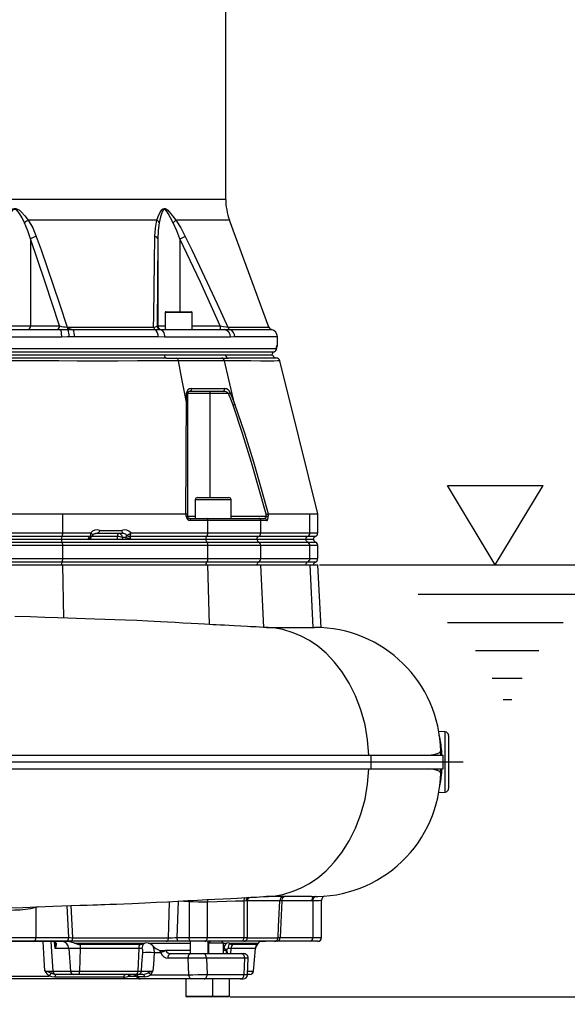
# Model space of a CAD drawing. Extents: x -9646 to 6356, y 5837 to 14984.
# Drawn here: x 2640 to 3006, y 8602 to 9261 of the extents above; entities that cross this region are included whole.
import ezdxf

# ---------------------------------------------------------------- set-up
doc = ezdxf.new("R2010")
doc.units = 0
doc.header["$LTSCALE"] = 5
doc.header["$MEASUREMENT"] = 0
doc.layers.get('0').update_dxf_attribs({"linetype": 'CONTINUOUS'})
doc.layers.add('5', color=3, linetype='CONTINUOUS')
doc.styles.add('ISO', font='GENISO.SHX')
doc.dimstyles.new('GEN-ISO', dxfattribs={"dimtxt": 50, "dimasz": 50, "dimexe": 40, "dimexo": 1, "dimgap": 30, "dimtad": 0, "dimtih": 1, "dimtoh": 1, "dimdec": 1, "dimdsep": 46, "dimtxsty": 'ISO', "dimcen": 2, "dimclrd": 256, "dimclre": 256, "dimclrt": 2, "dimadec": 0, "dimazin": 0, "dimtp": 0.1, "dimtm": 0.1, "dimtfac": 0.05, "dimtdec": 1, "dimtix": 1, "dimtmove": 2, "dimatfit": 3, "dimfxl": 0, "dimtolj": 1, "dimarcsym": 0})

# ---------------------------------------------------------------- blocks, each defined once
blk = doc.blocks.new('*D409')
at = {"color": 3, "lineweight": 25}
for p, q in [((2840.1, 8896.07), (3152.26, 8896.07)), ((3127.26, 8861.07), (3127.26, 8479.07)), ((2840.1, 8444.07), (3152.26, 8444.07))]:
    blk.add_line(p, q, dxfattribs=at)
at = {"color": 3}
for points in [[(3133.09, 8861.07), (3121.43, 8861.07), (3127.26, 8896.07)], [(3121.43, 8479.07), (3133.09, 8479.07), (3127.26, 8444.07)]]:
    blk.add_solid(points, dxfattribs=at)
at = {"color": 2, "insert": (3072.26, 8670.07), "char_height": 50, "attachment_point": 5, "rotation": 90, "style": 'ISO'}
blk.add_mtext('\\A1;17.8', dxfattribs=at)
blk = doc.blocks.new('*D474')
at = {"color": 3, "lineweight": 25}
for p, q in [((3230.09, 8444.07), (3359.06, 8444.07)), ((3361.06, 8444.07), (3380.28, 8444.07))]:
    blk.add_line(p, q, dxfattribs=at)
at = {"color": 3}
for points in [[(3354.23, 8641.87), (3365.89, 8641.87), (3360.06, 8606.87)], [(3365.89, 8409.07), (3354.23, 8409.07), (3360.06, 8444.07)]]:
    blk.add_solid(points, dxfattribs=at)
at = {"color": 2, "insert": (3305.06, 8525.47), "char_height": 50, "attachment_point": 5, "rotation": 90, "style": 'ISO'}
blk.add_mtext('\\A1;6.4', dxfattribs=at)

msp = doc.modelspace()

# ---------------------------------------------------------------- linework, layer by layer
for p, q in [((2777.44, 9140.515), (2777.44, 9424.622)), ((2777.44, 9140.515), (2495.44, 9140.515)), ((2731.309, 9126.676), (2645.462, 9126.676)), ((2779.91, 9126.676), (2744.067, 9126.676)), ((2806.337, 9055.01), (2779.91, 9126.676)), ((2646.86, 9114.067), (2646.86, 9055.875)), ((2732.104, 9114.067), (2732.104, 9055.875)), ((2746.84, 9114.067), (2746.84, 9065.375)), ((2737.042, 9064.775), (2737.042, 9053.375)), ((2746.042, 9064.775), (2737.042, 9064.775)), ((2737.642, 9065.375), (2746.042, 9065.375)), ((2746.042, 9065.375), (2754.442, 9065.375)), ((2755.042, 9064.775), (2746.042, 9064.775)), ((2755.042, 9053.375), (2755.042, 9064.775)), ((2606.172, 9053.375), (2666.708, 9053.375)), ((2626.02, 9055.875), (2646.86, 9055.875)), ((2646.86, 9055.875), (2666.253, 9055.875)), ((2671.527, 9055.01), (2729.175, 9055.01)), ((2671.892, 9053.443), (2675.388, 9053.443)), ((2675.388, 9053.443), (2730.138, 9053.443)), ((2731.634, 9055.875), (2732.104, 9055.875)), ((2732.104, 9055.875), (2737.042, 9055.875)), ((2733.684, 9053.375), (2776.49, 9053.375)), ((2755.042, 9055.875), (2773.796, 9055.875)), ((2778.796, 9055.01), (2806.337, 9055.01)), ((2780.275, 9053.443), (2808.102, 9053.443)), ((2667.596, 9048.375), (2605.284, 9048.375)), ((2676.259, 9048.58), (2672.684, 9048.58)), ((2732.233, 9048.58), (2676.259, 9048.58)), ((2736.535, 9048.375), (2732.233, 9048.58)), ((2780.597, 9048.375), (2736.535, 9048.375)), ((2811.94, 9048.58), (2783.491, 9048.58)), ((2811.94, 9042.875), (2811.94, 9048.58)), ((2461.516, 9040.875), (2811.364, 9040.875)), ((2811.367, 9040.707), (2811.364, 9040.875)), ((2811.647, 9042.875), (2811.94, 9042.875)), ((2463.011, 9038.583), (2809.869, 9038.583)), ((2736.333, 9036.375), (2536.918, 9036.375)), ((2736.333, 9036.375), (2536.918, 9036.375)), ((2777.337, 9036.375), (2736.333, 9036.375)), ((2737.751, 9034.375), (2744.365, 9034.375)), ((2744.365, 9034.375), (2774.655, 9034.375)), ((2774.655, 9034.375), (2779.337, 9034.375)), ((2808.269, 9036.375), (2777.337, 9036.375)), ((2808.959, 9036.375), (2777.337, 9036.375)), ((2808.269, 9036.375), (2808.397, 9037.083)), ((2813.535, 9032.472), (2813.533, 9032.471)), ((2751.901, 9010.575), (2751.901, 9004.006)), ((2766.901, 9010.575), (2751.901, 9010.575)), ((2775.671, 9012.075), (2753.401, 9012.075)), ((2766.901, 9012.075), (2766.901, 9010.575)), ((2766.901, 9010.575), (2766.901, 8941.075)), ((2779.315, 9010.575), (2766.901, 9010.575)), ((2751.901, 9004.006), (2751.901, 8929.889)), ((2758.623, 8941.075), (2778.705, 8941.075)), ((2778.705, 8941.075), (2779.423, 8941.075)), ((2757.023, 8939.475), (2757.023, 8927.075)), ((2780.195, 8939.475), (2757.023, 8939.475)), ((2781.023, 8939.475), (2780.195, 8939.475)), ((2781.023, 8927.075), (2781.023, 8939.475)), ((2668.494, 8930.075), (2750.867, 8930.075)), ((2668.494, 8917.317), (2668.494, 8930.075)), ((2750.882, 8930.074), (2750.867, 8930.075)), ((2750.882, 8928.575), (2750.882, 8930.074)), ((2750.882, 8928.575), (2751.901, 8928.575)), ((2751.901, 8929.889), (2751.901, 8928.575)), ((2751.901, 8928.575), (2757.023, 8928.575)), ((2781.023, 8928.575), (2804.363, 8928.575)), ((2804.363, 8928.575), (2804.363, 8929.889)), ((2804.363, 8928.575), (2805.784, 8928.575)), ((2805.789, 8930.075), (2805.784, 8930.074)), ((2805.784, 8930.074), (2805.784, 8928.575)), ((2805.789, 8930.075), (2833.664, 8930.075)), ((2833.664, 8917.317), (2833.664, 8930.075)), ((2838.94, 8917.317), (2838.94, 8930.075)), ((2753.401, 8927.075), (2764.762, 8927.075)), ((2765.487, 8925.575), (2753.882, 8925.575)), ((2764.762, 8927.075), (2799.504, 8927.075)), ((2765.487, 8917.317), (2765.487, 8925.575)), ((2800.842, 8925.575), (2765.487, 8925.575)), ((2799.504, 8927.075), (2803.348, 8927.075)), ((2800.842, 8917.317), (2800.842, 8925.575)), ((2804.769, 8925.575), (2800.842, 8925.575)), ((2604.386, 8917.317), (2668.494, 8917.317)), ((2667.96, 8914.96), (2604.92, 8914.96)), ((2686.759, 8914.96), (2667.96, 8914.96)), ((2668.494, 8917.317), (2687.293, 8917.317)), ((2705.179, 8914.875), (2687.479, 8914.875)), ((2690.96, 8916.875), (2690.321, 8916.875)), ((2708.948, 8916.875), (2690.96, 8916.875)), ((2693.187, 8918.875), (2708.003, 8918.875)), ((2705.179, 8913.075), (2705.179, 8914.875)), ((2710.724, 8914.375), (2708.357, 8914.375)), ((2708.357, 8914.375), (2708.357, 8913.075)), ((2709.266, 8916.875), (2708.948, 8916.875)), ((2764.681, 8914.96), (2713.362, 8914.96)), ((2713.897, 8917.317), (2765.487, 8917.317)), ((2799.355, 8914.96), (2764.681, 8914.96)), ((2765.487, 8917.317), (2800.842, 8917.317)), ((2832.085, 8914.96), (2799.355, 8914.96)), ((2800.842, 8917.317), (2833.664, 8917.317)), ((2837.273, 8914.96), (2832.085, 8914.96)), ((2833.664, 8917.317), (2838.94, 8917.317)), ((2668.494, 8908.992), (2604.386, 8908.992)), ((2604.867, 8911.283), (2668.013, 8911.283)), ((2605.332, 8913.075), (2667.548, 8913.075)), ((2667.548, 8913.075), (2764.061, 8913.075)), ((2668.013, 8911.283), (2764.762, 8911.283)), ((2668.494, 8900.157), (2668.494, 8908.992)), ((2765.487, 8908.992), (2668.494, 8908.992)), ((2764.061, 8913.075), (2798.211, 8913.075)), ((2764.762, 8911.283), (2799.504, 8911.283)), ((2765.487, 8900.157), (2765.487, 8908.992)), ((2800.842, 8908.992), (2765.487, 8908.992)), ((2798.211, 8913.075), (2830.87, 8913.075)), ((2799.504, 8911.283), (2832.243, 8911.283)), ((2800.842, 8900.157), (2800.842, 8908.992)), ((2833.664, 8908.992), (2800.842, 8908.992)), ((2830.87, 8913.075), (2835.99, 8913.075)), ((2832.243, 8911.283), (2837.44, 8911.283)), ((2833.664, 8900.157), (2833.664, 8908.992)), ((2838.94, 8908.992), (2833.664, 8908.992)), ((2838.94, 8900.157), (2838.94, 8908.992)), ((2604.336, 8896.075), (2668.544, 8896.075)), ((2604.386, 8900.157), (2668.494, 8900.157)), ((2668.013, 8897.866), (2604.867, 8897.866)), ((2764.762, 8897.866), (2668.013, 8897.866)), ((2668.494, 8900.157), (2765.487, 8900.157)), ((2668.544, 8896.075), (2765.562, 8896.075)), ((2669.144, 8860.361), (2668.544, 8896.075)), ((2799.504, 8897.866), (2764.762, 8897.866)), ((2765.487, 8900.157), (2800.842, 8900.157)), ((2766.573, 8856.084), (2765.562, 8896.075)), ((2765.562, 8896.075), (2800.982, 8896.075)), ((2832.243, 8897.866), (2799.504, 8897.866)), ((2800.842, 8900.157), (2833.664, 8900.157)), ((2802.947, 8854.075), (2800.982, 8896.075)), ((2800.982, 8896.075), (2833.812, 8896.075)), ((2837.44, 8897.866), (2832.243, 8897.866)), ((2833.664, 8900.157), (2838.94, 8900.157)), ((2833.812, 8896.075), (2839.097, 8896.075)), ((2835.897, 8854.075), (2833.812, 8896.075)), ((2841.306, 8853.919), (2839.097, 8896.075)), ((2804.664, 8854.075), (2836.723, 8854.075)), ((2924.071, 8784.199), (2919.731, 8784.426)), ((2924.071, 8743.95), (2924.071, 8784.199)), ((2926.44, 8781.702), (2926.44, 8746.447)), ((2921.635, 8771.89), (2921.762, 8768.575)), ((2228.985, 8764.075), (2936.19, 8764.075)), ((2323.471, 8768.575), (2874.444, 8768.575)), ((2874.444, 8768.575), (2874.444, 8759.575)), ((2874.444, 8768.575), (2922.719, 8768.575)), ((2922.715, 8759.575), (2922.715, 8768.575)), ((2323.471, 8759.575), (2874.444, 8759.575)), ((2874.444, 8759.575), (2922.677, 8759.575)), ((2921.762, 8759.575), (2921.635, 8756.26)), ((2919.714, 8743.722), (2924.071, 8743.95)), ((2745.577, 8670.846), (2744.837, 8646.575)), ((2752.949, 8670.555), (2745.577, 8670.846)), ((2791.083, 8671.075), (2789.58, 8671.016)), ((2789.58, 8671.016), (2789.58, 8646.575)), ((2791.923, 8671.075), (2791.083, 8671.075)), ((2791.923, 8646.575), (2791.923, 8671.075)), ((2813.481, 8671.179), (2791.925, 8671.179)), ((2834.69, 8674.075), (2804.665, 8674.075)), ((2814.837, 8671.075), (2813.723, 8646.575)), ((2835.039, 8671.075), (2814.837, 8671.075)), ((2835.582, 8671.076), (2835.039, 8671.075)), ((2835.582, 8671.076), (2835.582, 8646.575)), ((2841.44, 8646.575), (2841.44, 8671.473)), ((2650.582, 8666.827), (2650.557, 8667.138)), ((2651.979, 8667.18), (2650.582, 8666.827)), ((2650.582, 8666.827), (2650.582, 8646.575)), ((2672.441, 8646.575), (2671.472, 8667.87)), ((2752.949, 8670.555), (2752.949, 8646.575)), ((2765.119, 8670.384), (2765.119, 8646.575)), ((2622.298, 8646.575), (2650.582, 8646.575)), ((2650.582, 8646.575), (2672.441, 8646.575)), ((2674.921, 8646.487), (2739.112, 8646.487)), ((2744.837, 8646.575), (2752.949, 8646.575)), ((2752.949, 8646.575), (2765.119, 8646.575)), ((2765.119, 8646.575), (2789.58, 8646.575)), ((2789.58, 8646.575), (2791.923, 8646.575)), ((2791.922, 8646.487), (2812.365, 8646.487)), ((2813.723, 8646.575), (2835.582, 8646.575)), ((2835.582, 8646.575), (2841.44, 8646.575)), ((2671.645, 8643.875), (2601.235, 8643.875)), ((2648.814, 8644.075), (2624.066, 8644.075)), ((2670.674, 8644.075), (2648.814, 8644.075)), ((2660.495, 8643.875), (2661.796, 8624.157)), ((2663.427, 8639.31), (2662.906, 8643.768)), ((2672.568, 8639.31), (2663.427, 8639.31)), ((2674.387, 8644.075), (2670.674, 8644.075)), ((2680.066, 8639.31), (2672.568, 8639.31)), ((2672.568, 8639.31), (2673.744, 8624.157)), ((2737.688, 8644.075), (2674.387, 8644.075)), ((2676.345, 8642.875), (2723.33, 8642.875)), ((2680.066, 8639.31), (2679.718, 8624.157)), ((2719.231, 8639.31), (2680.066, 8639.31)), ((2719.756, 8641.973), (2680.342, 8641.973)), ((2719.231, 8639.31), (2718.572, 8624.157)), ((2721.369, 8639.31), (2719.231, 8639.31)), ((2723.33, 8642.875), (2722.822, 8642.701)), ((2725.815, 8642.875), (2753.735, 8642.875)), ((2733.312, 8637.997), (2733.81, 8637.911)), ((2733.366, 8637.828), (2733.312, 8637.997)), ((2733.81, 8637.911), (2734.538, 8637.875)), ((2734.538, 8637.875), (2737.217, 8637.875)), ((2753.735, 8637.875), (2737.217, 8637.875)), ((2737.217, 8637.875), (2737.342, 8637.662)), ((2746.271, 8644.075), (2737.688, 8644.075)), ((2754.383, 8644.075), (2746.271, 8644.075)), ((2753.735, 8644.075), (2753.735, 8635.875)), ((2763.51, 8644.075), (2754.383, 8644.075)), ((2787.666, 8644.075), (2763.51, 8644.075)), ((2765.735, 8635.875), (2765.735, 8644.075)), ((2765.735, 8642.875), (2766.043, 8642.875)), ((2765.993, 8637.875), (2765.735, 8637.875)), ((2767.243, 8644.075), (2765.993, 8642.825)), ((2765.993, 8642.825), (2765.993, 8635.875)), ((2773.299, 8642.825), (2765.993, 8642.825)), ((2775.993, 8642.825), (2773.299, 8642.825)), ((2775.993, 8642.825), (2774.743, 8644.075)), ((2775.943, 8642.875), (2778.103, 8642.875)), ((2775.993, 8635.875), (2775.993, 8642.825)), ((2777.772, 8637.875), (2775.993, 8637.875)), ((2777.772, 8637.875), (2778.374, 8637.875)), ((2777.787, 8637.662), (2777.772, 8637.875)), ((2778.102, 8637.911), (2777.842, 8637.997)), ((2778.331, 8637.875), (2778.102, 8637.911)), ((2780.927, 8639.31), (2778.955, 8639.31)), ((2779.951, 8642.701), (2779.64, 8642.875)), ((2779.64, 8642.875), (2799.117, 8642.875)), ((2780.927, 8639.31), (2780.666, 8635.875)), ((2797.149, 8639.31), (2780.927, 8639.31)), ((2798.169, 8641.973), (2781.843, 8641.973)), ((2789.423, 8644.075), (2787.666, 8644.075)), ((2809.924, 8644.075), (2789.392, 8644.075)), ((2797.149, 8639.31), (2795.87, 8624.157)), ((2796.052, 8624.157), (2797.377, 8639.31)), ((2797.377, 8639.31), (2797.149, 8639.31)), ((2803.94, 8643.875), (2800.199, 8643.875)), ((2803.94, 8643.875), (2803.94, 8644.075)), ((2811.955, 8644.075), (2809.924, 8644.075)), ((2833.814, 8644.075), (2811.955, 8644.075)), ((2838.94, 8644.075), (2833.814, 8644.075)), ((2734.029, 8636.293), (2729.497, 8636.293)), ((2752.332, 8632.718), (2738.948, 8632.718)), ((2740.667, 8635.875), (2754.051, 8635.875)), ((2752.791, 8621.718), (2752.332, 8632.718)), ((2754.051, 8635.875), (2762.557, 8635.875)), ((2762.557, 8635.875), (2787.779, 8635.875)), ((2764.477, 8632.875), (2764.96, 8621.875)), ((2790.084, 8632.875), (2764.477, 8632.875)), ((2787.779, 8635.875), (2789.404, 8635.875)), ((2789.681, 8621.875), (2790.084, 8632.875)), ((2792.021, 8621.768), (2792.404, 8632.769)), ((2720.199, 8618.875), (2552.676, 8618.875)), ((2613.705, 8620.77), (2659.175, 8620.77)), ((2661.796, 8624.157), (2673.744, 8624.157)), ((2709.175, 8620.075), (2663.266, 8620.075)), ((2664.005, 8621.875), (2663.823, 8621.875)), ((2675.953, 8621.875), (2664.005, 8621.875)), ((2673.744, 8624.157), (2679.718, 8624.157)), ((2679.066, 8621.875), (2675.953, 8621.875)), ((2717.334, 8621.875), (2679.066, 8621.875)), ((2679.718, 8624.157), (2718.572, 8624.157)), ((2713.548, 8621.875), (2712.737, 8620.77)), ((2712.737, 8620.77), (2717.606, 8620.77)), ((2718.622, 8621.875), (2717.334, 8621.875)), ((2718.572, 8624.157), (2721.046, 8624.157)), ((2721.92, 8621.875), (2718.622, 8621.875)), ((2723.411, 8620.375), (2718.949, 8620.375)), ((2754.509, 8618.875), (2720.233, 8618.875)), ((2727.387, 8621.718), (2752.791, 8621.718)), ((2750.735, 8618.875), (2750.735, 8607.475)), ((2763.032, 8618.875), (2754.509, 8618.875)), ((2787.382, 8618.875), (2763.032, 8618.875)), ((2764.96, 8621.875), (2789.681, 8621.875)), ((2768.735, 8607.475), (2768.735, 8618.875)), ((2779.993, 8607.475), (2779.993, 8618.875)), ((2787.382, 8618.875), (2789.009, 8618.875)), ((2787.758, 8618.875), (2787.382, 8618.875)), ((2792.135, 8624.157), (2795.87, 8624.157)), ((2793.466, 8621.875), (2792.168, 8621.875)), ((2793.561, 8621.875), (2793.466, 8621.875)), ((2795.87, 8624.157), (2796.052, 8624.157)), ((2750.735, 8607.475), (2768.735, 8607.475)), ((2768.135, 8606.875), (2751.335, 8606.875)), ((2779.393, 8606.875), (2768.135, 8606.875)), ((2768.735, 8607.475), (2779.993, 8607.475))]:
    msp.add_line(p, q)
at = {"color": 3}
msp.add_line((2780.438, 8606.876), (3385.06, 8606.876), dxfattribs=at)
at = {"flags": 128}
for points in [[(2627.418, 9126.676), (2629.341, 9129.126), (2631.42, 9131.488), (2633.794, 9133.549), (2635.03, 9134.262), (2636.036, 9134.543), (2637.102, 9134.5), (2638.232, 9134.081), (2639.497, 9133.244), (2640.635, 9132.236), (2643.16, 9129.528), (2645.462, 9126.676)], [(2642.985, 9124.946), (2641.334, 9128.116), (2639.478, 9131.202), (2638.682, 9132.305), (2637.737, 9133.277), (2636.919, 9133.748), (2636.407, 9133.825), (2636.147, 9133.796), (2635.42, 9133.481), (2634.524, 9132.678), (2633.177, 9130.884), (2632.03, 9128.956), (2629.895, 9124.946)], [(2731.309, 9126.676), (2732.174, 9129.126), (2733.265, 9131.488), (2734.686, 9133.549), (2735.488, 9134.262), (2736.173, 9134.543), (2736.93, 9134.5), (2737.769, 9134.081), (2738.752, 9133.244), (2739.677, 9132.236), (2741.871, 9129.528), (2744.067, 9126.676)], [(2742.187, 9124.946), (2740.534, 9128.116), (2738.863, 9131.202), (2738.199, 9132.305), (2737.453, 9133.277), (2736.84, 9133.748), (2736.472, 9133.825), (2736.291, 9133.796), (2735.799, 9133.481), (2735.228, 9132.678), (2734.44, 9130.884), (2733.846, 9128.956), (2732.93, 9124.946)], [(2645.462, 9126.676), (2648.457, 9121.44), (2650.79, 9115.797)], [(2730.084, 9115.797), (2730.396, 9121.352), (2731.309, 9126.676)], [(2744.067, 9126.676), (2747.399, 9121.44), (2750.377, 9115.797)], [(2646.86, 9114.067), (2645.209, 9119.574), (2642.985, 9124.946)], [(2732.93, 9124.946), (2732.3, 9119.631), (2732.104, 9114.067)], [(2746.84, 9114.067), (2744.697, 9119.574), (2742.187, 9124.946)], [(2666.253, 9055.875), (2656.719, 9085.071), (2646.86, 9114.067)], [(2650.79, 9115.797), (2653.986, 9106.806), (2666.382, 9070.592), (2671.527, 9055.01)], [(2729.175, 9055.01), (2729.279, 9062.492), (2729.812, 9098.779), (2730.084, 9115.797)], [(2732.104, 9114.067), (2731.865, 9085.078), (2731.634, 9055.875)], [(2746.84, 9114.067), (2747.354, 9114.316), (2747.86, 9114.562), (2748.352, 9114.801), (2748.823, 9115.031), (2749.266, 9115.248), (2749.676, 9115.45), (2750.049, 9115.634), (2750.377, 9115.797)], [(2773.796, 9055.875), (2760.544, 9085.071), (2746.84, 9114.067)], [(2750.377, 9115.797), (2754.753, 9106.806), (2771.737, 9070.592), (2778.796, 9055.01)], [(2666.708, 9053.375), (2670.384, 9053.433), (2671.892, 9053.443)], [(2666.708, 9053.375), (2666.882, 9053.279), (2667.048, 9052.994), (2667.202, 9052.532), (2667.336, 9051.91), (2667.446, 9051.152), (2667.528, 9050.288), (2667.579, 9049.35), (2667.596, 9048.375)], [(2730.138, 9053.443), (2732.654, 9053.398), (2733.684, 9053.375)], [(2733.684, 9053.375), (2734.24, 9053.279), (2734.775, 9052.994), (2735.268, 9052.532), (2735.7, 9051.91), (2736.055, 9051.152), (2736.318, 9050.288), (2736.481, 9049.35), (2736.535, 9048.375)], [(2773.796, 9055.875), (2775.903, 9055.512), (2777.758, 9055.191), (2778.796, 9055.01)], [(2776.49, 9053.375), (2779.346, 9053.433), (2780.275, 9053.443)], [(2672.684, 9048.58), (2671.387, 9048.549), (2667.596, 9048.375)], [(2783.491, 9048.58), (2782.763, 9048.549), (2780.597, 9048.375)], [(2811.369, 9040.705), (2811.414, 9041.364), (2811.468, 9041.894), (2811.5, 9042.11), (2811.5, 9042.11)], [(2737.751, 9034.375), (2729.382, 9034.373), (2717.691, 9034.367), (2705.528, 9034.361), (2692.993, 9034.359), (2678.886, 9034.36), (2664.433, 9034.365), (2649.783, 9034.37), (2635.085, 9034.372), (2620.398, 9034.37), (2605.778, 9034.364), (2591.374, 9034.36), (2577.331, 9034.359), (2562.797, 9034.364), (2548.802, 9034.371), (2535.505, 9034.375)], [(2736.333, 9036.375), (2736.403, 9035.965), (2736.512, 9035.581), (2736.658, 9035.236), (2736.836, 9034.938), (2737.04, 9034.697), (2737.265, 9034.52), (2737.504, 9034.411), (2737.751, 9034.375)], [(2811.276, 9034.372), (2811.322, 9034.372), (2810.539, 9034.37), (2808.487, 9034.364), (2805.227, 9034.36), (2800.821, 9034.359), (2794.877, 9034.364), (2787.69, 9034.371), (2779.337, 9034.375)], [(2745.815, 9032.607), (2745.815, 9032.607), (2738.507, 9032.542), (2730.959, 9032.485), (2718.451, 9032.416), (2705.414, 9032.374), (2691.963, 9032.36), (2678.212, 9032.375), (2665.812, 9032.407), (2653.223, 9032.443), (2640.545, 9032.468), (2627.876, 9032.469), (2613.865, 9032.433), (2600.007, 9032.387), (2584.965, 9032.361), (2570.247, 9032.369), (2555.998, 9032.411), (2542.366, 9032.485), (2534.784, 9032.541), (2527.443, 9032.607), (2527.443, 9032.607)], [(2751.147, 9004.816), (2748.161, 9020.379), (2745.815, 9032.607)], [(2776.558, 9032.607), (2776.558, 9032.607), (2773.445, 9032.607), (2764.895, 9032.607), (2755.669, 9032.607), (2745.815, 9032.607), (2745.815, 9032.607)], [(2783.391, 9003.759), (2779.565, 9019.914), (2776.558, 9032.607)], [(2813.533, 9032.471), (2813.416, 9032.469), (2812.085, 9032.436), (2809.584, 9032.387), (2805.688, 9032.36), (2800.608, 9032.368), (2794.183, 9032.41), (2786.581, 9032.485), (2781.754, 9032.541), (2776.558, 9032.607), (2776.558, 9032.607), (2776.558, 9032.607)], [(2838.938, 8930.085), (2826.276, 8981.341), (2813.639, 9032.497)], [(2754.324, 9014.014), (2754.364, 9013.67), (2754.352, 9013.321), (2754.289, 9012.986), (2754.177, 9012.683), (2754.023, 9012.428), (2753.836, 9012.235), (2753.624, 9012.115), (2753.401, 9012.075)], [(2754.324, 9014.014), (2756.716, 9014.014), (2766.034, 9014.014), (2776.769, 9014.014)], [(2751.286, 9004.429), (2751.289, 9006.645), (2751.295, 9011.014)], [(2751.295, 9011.014), (2751.429, 9010.973), (2751.549, 9010.927), (2751.654, 9010.876), (2751.741, 9010.821), (2751.81, 9010.762), (2751.861, 9010.701), (2751.891, 9010.638), (2751.901, 9010.575)], [(2779.315, 9010.575), (2779.477, 9010.638), (2779.638, 9010.701), (2779.793, 9010.762), (2779.943, 9010.821), (2780.083, 9010.876), (2780.214, 9010.927), (2780.332, 9010.973), (2780.436, 9011.014)], [(2782.295, 9002.943), (2781.225, 9005.691), (2779.315, 9010.575)], [(2780.436, 9011.014), (2782.352, 9006.13), (2783.432, 9003.365)], [(2750.867, 8930.075), (2750.98, 8965.494), (2751.042, 8981.314), (2751.11, 8997.031), (2751.147, 9004.816), (2751.147, 9004.816)], [(2751.147, 9004.816), (2751.175, 9004.685), (2751.198, 9004.596), (2751.217, 9004.535), (2751.233, 9004.494), (2751.255, 9004.454), (2751.267, 9004.44), (2751.279, 9004.431), (2751.286, 9004.429)], [(2751.286, 9004.429), (2751.637, 9004.303), (2751.849, 9004.143), (2751.901, 9004.022), (2751.901, 9004.006)], [(2782.295, 9002.943), (2782.336, 9002.958), (2782.666, 9003.08), (2783.094, 9003.239), (2783.432, 9003.365)], [(2804.363, 8929.889), (2794.673, 8964.527), (2788.731, 8983.808), (2782.295, 9002.943)], [(2783.391, 9003.759), (2783.391, 9003.759), (2789.953, 8984.424), (2796.001, 8964.921), (2801.196, 8946.921), (2805.789, 8930.075)], [(2604.386, 8930.075), (2612.363, 8930.075), (2620.505, 8930.075), (2628.999, 8930.075), (2637.547, 8930.075), (2645.318, 8930.075), (2653.034, 8930.075), (2660.842, 8930.075), (2668.494, 8930.075)], [(2750.882, 8930.074), (2751.324, 8930.043), (2751.662, 8929.995), (2751.86, 8929.934), (2751.901, 8929.89), (2751.901, 8929.889)], [(2804.363, 8928.575), (2804.348, 8928.314), (2804.302, 8928.062), (2804.227, 8927.825), (2804.126, 8927.61), (2804, 8927.426), (2803.856, 8927.276), (2803.695, 8927.165), (2803.524, 8927.097), (2803.348, 8927.075)], [(2804.363, 8929.889), (2804.378, 8929.891), (2804.713, 8929.935), (2805.176, 8929.995), (2805.545, 8930.043), (2805.784, 8930.074)], [(2804.769, 8925.575), (2804.945, 8925.62), (2805.116, 8925.756), (2805.276, 8925.977), (2805.421, 8926.276), (2805.546, 8926.646), (2805.648, 8927.075), (2805.723, 8927.549), (2805.769, 8928.054), (2805.784, 8928.575)], [(2833.664, 8930.075), (2835.998, 8930.075), (2837.662, 8930.075), (2838.662, 8930.075), (2838.899, 8930.075)], [(2753.882, 8925.575), (2753.873, 8925.867), (2753.845, 8926.149), (2753.801, 8926.408), (2753.741, 8926.635), (2753.668, 8926.822), (2753.585, 8926.96), (2753.495, 8927.046), (2753.401, 8927.075)], [(2765.487, 8925.575), (2765.447, 8926.066), (2765.332, 8926.502), (2765.154, 8926.836), (2764.931, 8927.033), (2764.768, 8927.075), (2764.762, 8927.075)], [(2687.293, 8917.317), (2687.652, 8917.029), (2687.967, 8916.753), (2688.224, 8916.498), (2688.414, 8916.275), (2688.53, 8916.092), (2688.568, 8915.956), (2688.548, 8915.895)], [(2693.187, 8918.875), (2693.18, 8918.86), (2692.961, 8918.433), (2692.519, 8917.753), (2692.01, 8917.224), (2691.531, 8916.957), (2690.96, 8916.875)], [(2705.179, 8914.875), (2705.192, 8915.265), (2705.229, 8915.64), (2705.289, 8915.986), (2705.37, 8916.289), (2705.469, 8916.538), (2705.581, 8916.722), (2705.703, 8916.836), (2705.83, 8916.875)], [(2708.948, 8916.875), (2708.742, 8916.957), (2708.622, 8917.224), (2708.45, 8917.753), (2708.198, 8918.433), (2708.01, 8918.86), (2708.003, 8918.875)], [(2685.438, 8913.652), (2685.886, 8913.666), (2686.288, 8913.706), (2686.627, 8913.773), (2686.89, 8913.863), (2687.068, 8913.972), (2687.153, 8914.097), (2687.159, 8914.129)], [(2687.108, 8913.075), (2687.111, 8913.344), (2687.159, 8914.13)], [(2805.847, 8854.015), (2802.713, 8854.173), (2799.98, 8854.314), (2797.713, 8854.431), (2795.823, 8854.53), (2793.946, 8854.629), (2792.054, 8854.728), (2787.551, 8854.966), (2783.11, 8855.2), (2779.827, 8855.375), (2776.621, 8855.547), (2773.637, 8855.707), (2771.037, 8855.846), (2768.821, 8855.964), (2766.364, 8856.095), (2763.153, 8856.267), (2759.105, 8856.482), (2754.215, 8856.743), (2748.793, 8857.031), (2743.558, 8857.31), (2738.535, 8857.577), (2733.724, 8857.832), (2725.456, 8858.268), (2717.962, 8858.675), (2710.483, 8858.949), (2703.354, 8859.187), (2696.508, 8859.417), (2689.976, 8859.64), (2683.735, 8859.853), (2677.768, 8860.06), (2671.837, 8860.266), (2665.207, 8860.499), (2656.516, 8860.807), (2646.844, 8861.154), (2636.495, 8861.531)], [(2873.149, 8768.575), (2872.287, 8778.85), (2870.537, 8788.837), (2867.769, 8798.958), (2864.181, 8808.365), (2859.91, 8816.92), (2855.104, 8824.534), (2849.913, 8831.167), (2844.476, 8836.819), (2838.92, 8841.524), (2833.351, 8845.34), (2827.856, 8848.342), (2822.503, 8850.614), (2815.67, 8852.655), (2809.254, 8853.748), (2803.293, 8854.075)], [(2912.898, 8768.575), (2916.534, 8769.127), (2919.086, 8769.773), (2920.601, 8770.51), (2921.128, 8771.338), (2921.11, 8771.375)], [(2921.087, 8771.954), (2921.26, 8771.911), (2921.635, 8771.89)], [(2921.175, 8768.575), (2921.158, 8769.675), (2921.124, 8771.292)], [(2803.293, 8674.075), (2809.254, 8674.402), (2815.67, 8675.495), (2822.503, 8677.535), (2827.856, 8679.807), (2833.351, 8682.809), (2838.92, 8686.625), (2844.476, 8691.33), (2849.913, 8696.982), (2855.104, 8703.615), (2859.91, 8711.229), (2864.181, 8719.784), (2867.769, 8729.191), (2870.537, 8739.313), (2872.287, 8749.3), (2873.149, 8759.575)], [(2921.1, 8756.855), (2920.601, 8757.64), (2919.086, 8758.377), (2916.534, 8759.022), (2912.898, 8759.575)], [(2921.635, 8756.26), (2921.26, 8756.238), (2921.086, 8756.195)], [(2921.09, 8756.732), (2921.128, 8756.811), (2921.1, 8756.855)], [(2921.124, 8756.858), (2921.158, 8758.474), (2921.175, 8759.574)], [(2632.032, 8666.454), (2641.698, 8666.808), (2651.639, 8667.168), (2661.822, 8667.531), (2667.861, 8667.744), (2673.964, 8667.958), (2679.797, 8668.16), (2684.694, 8668.329), (2688.655, 8668.465), (2691.698, 8668.568), (2693.919, 8668.644), (2696.567, 8668.734), (2700.047, 8668.851), (2704.334, 8668.995), (2709.4, 8669.166), (2714.951, 8669.341), (2723.258, 8669.767), (2731.067, 8670.177), (2738.433, 8670.568), (2745.409, 8670.939), (2752.086, 8671.294), (2758.48, 8671.634), (2764.695, 8671.965), (2770.2, 8672.259), (2775.755, 8672.555), (2780.799, 8672.824), (2785.131, 8673.054), (2788.125, 8673.213), (2791.367, 8673.385), (2794.113, 8673.529), (2795.181, 8673.585), (2796.279, 8673.643), (2797.911, 8673.728), (2800.083, 8673.841), (2802.768, 8673.979), (2805.906, 8674.137)], [(2739.112, 8646.487), (2739.341, 8654.068), (2739.842, 8670.643)], [(2752.949, 8670.555), (2752.933, 8671.15), (2752.912, 8671.348)], [(2789.58, 8671.016), (2783.89, 8670.874), (2777.925, 8670.725), (2771.649, 8670.562), (2765.119, 8670.384)], [(2812.365, 8646.487), (2812.708, 8654.055), (2813.481, 8671.179)], [(2814.837, 8671.075), (2813.975, 8671.129), (2813.481, 8671.179)], [(2841.383, 8671.473), (2841.417, 8671.466), (2840.964, 8671.389), (2839.98, 8671.282), (2838.439, 8671.168), (2835.582, 8671.076)], [(2837.16, 8674.075), (2837.16, 8674.075), (2837.684, 8674.076)], [(2673.974, 8667.958), (2674.157, 8663.795), (2674.921, 8646.487)], [(2765.119, 8670.384), (2762.226, 8670.321), (2758.934, 8670.333), (2755.616, 8670.425), (2752.949, 8670.555)], [(2672.441, 8646.575), (2673.587, 8646.529), (2674.921, 8646.487)], [(2737.688, 8644.075), (2737.96, 8644.121), (2738.222, 8644.257), (2738.464, 8644.478), (2738.678, 8644.776), (2738.856, 8645.141), (2738.99, 8645.558), (2739.077, 8646.012), (2739.112, 8646.487)], [(2739.112, 8646.487), (2740.009, 8646.496), (2741.645, 8646.517), (2743.317, 8646.544), (2744.837, 8646.575)], [(2746.271, 8644.075), (2745.991, 8644.123), (2745.722, 8644.265), (2745.475, 8644.496), (2745.257, 8644.807), (2745.079, 8645.186), (2744.946, 8645.618), (2744.865, 8646.087), (2744.837, 8646.575)], [(2754.383, 8644.075), (2754.103, 8644.123), (2753.834, 8644.265), (2753.586, 8644.496), (2753.369, 8644.807), (2753.191, 8645.186), (2753.058, 8645.618), (2752.977, 8646.087), (2752.949, 8646.575)], [(2763.51, 8644.075), (2763.824, 8644.123), (2764.126, 8644.265), (2764.404, 8644.496), (2764.648, 8644.807), (2764.848, 8645.186), (2764.996, 8645.618), (2765.088, 8646.087), (2765.119, 8646.575)], [(2812.365, 8646.487), (2812.867, 8646.529), (2813.723, 8646.575)], [(2656.602, 8624.244), (2656.122, 8631.835), (2655.359, 8643.875)], [(2662.228, 8643.871), (2662.261, 8643.874), (2662.803, 8643.809), (2663.172, 8643.661), (2663.365, 8643.501), (2663.395, 8643.455)], [(2663.407, 8643.411), (2663.501, 8643.213), (2663.57, 8642.805)], [(2676.345, 8642.875), (2674.066, 8643.573), (2671.645, 8643.875)], [(2721.923, 8636.467), (2721.956, 8637.448), (2721.909, 8638.293), (2721.763, 8638.935), (2721.628, 8639.175), (2721.515, 8639.272), (2721.369, 8639.31)], [(2725.815, 8642.875), (2724.066, 8643.021), (2723.33, 8642.875)], [(2728.654, 8641.139), (2727.28, 8642.199), (2725.815, 8642.875)], [(2728.654, 8641.139), (2729.283, 8638.908), (2729.497, 8636.293)], [(2734.029, 8636.293), (2733.488, 8637.465), (2733.366, 8637.828)], [(2777.878, 8642.67), (2776.948, 8641.824), (2776.643, 8641.139)], [(2778.769, 8635.875), (2778.61, 8635.901), (2778.234, 8636.212), (2777.955, 8636.813), (2777.787, 8637.662)], [(2779.64, 8642.875), (2778.558, 8643.021), (2778.103, 8642.875)], [(2778.48, 8637.148), (2778.455, 8637.223), (2778.42, 8637.881)], [(2799.117, 8642.875), (2798.846, 8642.478), (2798.58, 8642.158), (2798.29, 8641.987), (2798.169, 8641.973)], [(2800.199, 8643.875), (2799.79, 8643.694), (2799.117, 8642.875)], [(2721.046, 8624.157), (2721.387, 8628.819), (2721.923, 8636.467)], [(2729.497, 8636.293), (2729.047, 8628.645), (2728.772, 8624.244)], [(2738.948, 8632.718), (2738.965, 8633.325), (2739.052, 8633.913), (2739.205, 8634.459), (2739.418, 8634.94), (2739.683, 8635.336), (2739.987, 8635.631), (2740.32, 8635.813), (2740.667, 8635.875)], [(2752.332, 8632.718), (2752.349, 8633.325), (2752.436, 8633.913), (2752.59, 8634.459), (2752.803, 8634.94), (2753.067, 8635.336), (2753.372, 8635.631), (2753.704, 8635.813), (2754.051, 8635.875)], [(2764.477, 8632.875), (2761.97, 8632.827), (2758.702, 8632.779), (2755.365, 8632.741), (2752.332, 8632.718)], [(2764.477, 8632.875), (2764.441, 8633.46), (2764.331, 8634.023), (2764.154, 8634.541), (2763.915, 8634.996), (2763.624, 8635.369), (2763.292, 8635.646), (2762.932, 8635.817), (2762.557, 8635.875)], [(2779.084, 8635.809), (2779.086, 8635.811), (2778.926, 8636.008), (2778.693, 8636.454), (2778.473, 8637.139), (2778.468, 8637.167)], [(2792.373, 8632.771), (2792.402, 8632.773), (2791.772, 8632.821), (2790.084, 8632.875)], [(2663.266, 8620.075), (2661.215, 8620.233), (2659.175, 8620.77)], [(2661.152, 8622.665), (2662.647, 8622.055), (2663.823, 8621.875)], [(2718.572, 8624.157), (2718.531, 8623.701), (2718.448, 8623.269), (2718.328, 8622.874), (2718.173, 8622.531), (2717.99, 8622.252), (2717.784, 8622.045), (2717.563, 8621.917), (2717.334, 8621.875)], [(2725.469, 8623.096), (2726.8, 8623.559), (2727.789, 8623.895), (2728.761, 8624.239), (2728.772, 8624.244)], [(2752.791, 8621.718), (2755.427, 8621.737), (2758.753, 8621.773), (2762.056, 8621.821), (2764.96, 8621.875)], [(2754.509, 8618.875), (2754.184, 8618.929), (2753.871, 8619.088), (2753.581, 8619.348), (2753.324, 8619.699), (2753.11, 8620.127), (2752.946, 8620.619), (2752.838, 8621.155), (2752.791, 8621.718)], [(2763.032, 8618.875), (2763.408, 8618.932), (2763.77, 8619.103), (2764.103, 8619.38), (2764.395, 8619.753), (2764.635, 8620.208), (2764.813, 8620.727), (2764.923, 8621.289), (2764.96, 8621.875)], [(2789.681, 8621.875), (2791.23, 8621.827), (2792.001, 8621.778), (2791.935, 8621.771)]]:
    msp.add_lwpolyline(points, dxfattribs=at)
for centre, radius, start, end in [((2817.44, 9140.515), 40, 180, 200.241452), ((2654.792, 9110.68), 18.518, 120.253758, 129.611511), ((2729.178, 9123.052), 4.203, 26.770607, 59.538195), ((2733.137, 9136.672), 14.812, 307.659218, 317.555921), ((2654.492, 9102.057), 14.23, 105.081881, 122.436645), ((2729.731, 9113.34), 2.482, 17.028185, 81.834852), ((2737.642, 9064.775), 0.6, 90, 180), ((2754.442, 9064.775), 0.6, 0, 90), ((2644.658, 9055.551), 2.226, 282.073342, 8.354497), ((2664.051, 9055.551), 2.226, 282.073383, 8.354428), ((2675.916, 9098.287), 43.5, 257.164644, 264.208916), ((2674.956, 9054.982), 3.429, 179.533148, 206.658652), ((2675.816, 9060.038), 6.609, 229.53831, 266.286819), ((2662.475, 9049.412), 10.243, 355.340426, 23.174555), ((2666.848, 9049.404), 9.447, 354.993335, 25.311235), ((2729.425, 9058.227), 3.227, 265.560981, 313.199911), ((2731.273, 9055.22), 2.108, 185.721715, 237.448642), ((2726.958, 9049.19), 5.311, 353.401769, 53.210347), ((2734.134, 9055.874), 2.5, 179.995632, 269.995574), ((2734.604, 9055.874), 2.5, 179.995703, 269.995503), ((2809.65, 9055.25), 35.86, 179.001909, 182.997766), ((2775.995, 9048.781), 4.62, 354.950559, 83.849195), ((2780.987, 9055.597), 2.269, 194.99771, 251.692159), ((2778.597, 9048.839), 4.9, 356.970501, 69.983003), ((2808.683, 9055.875), 2.5, 200.241452, 256.564102), ((2806.94, 9048.58), 5, 0, 76.564102), ((2808.873, 9040.875), 2.5, 292.966208, 356.51537), ((2808.864, 9040.873), 2.5, 293.70441, 0.045718), ((2817.798, 9040.987), 6.434, 162.939653, 181.00013), ((2809.145, 9042.874), 2.502, 336.540101, 0.009704), ((2809.44, 9042.875), 2.5, 323.896199, 0), ((2743.948, 9032.554), 1.867, 1.616897, 77.106351), ((2774.471, 9032.268), 2.115, 9.22129, 85.017209), ((2779.525, 9036.563), 2.196, 184.911799, 265.092159), ((2810.791, 9036.207), 2.549, 111.195169, 159.882221), ((2811.387, 9036.833), 2.44, 190.866542, 259.096617), ((2811.217, 9031.875), 2.5, 14.278709, 90.16178), ((2754.312, 9010.998), 3.016, 89.774459, 179.689793), ((2775.389, 9013.515), 1.468, 281.091094, 19.874028), ((2776.154, 9009.522), 4.534, 19.218373, 82.207599), ((2753.401, 9010.575), 1.5, 90.000075, 179.999854), ((2775.884, 9007.415), 4.665, 42.64187, 92.609377), ((2782.874, 9003.505), 0.575, 345.852511, 26.171305), ((2758.623, 8939.475), 1.6, 90, 180), ((2779.423, 8939.475), 1.6, 0, 90), ((2753.882, 8928.575), 3, 180.000102, 269.999898), ((2753.401, 8928.575), 1.5, 180.000006, 270.000278), ((2799.437, 8925.668), 1.408, 356.189645, 87.291591), ((2803.307, 8925.613), 1.462, 358.490944, 88.404688), ((2670.777, 8913.33), 3.255, 149.95354, 184.505248), ((2664.437, 8916.998), 4.069, 329.953661, 4.5052), ((2687.198, 8913.195), 1.819, 103.966272, 165.447747), ((2683.237, 8916.998), 4.069, 329.953473, 4.505216), ((2686.944, 8916.617), 1.667, 263.645062, 301.357278), ((2688.598, 8913.981), 1.444, 123.870408, 180.228709), ((2691.115, 8914.784), 4.585, 63.140016, 146.463521), ((2686.492, 8917.317), 2.5, 301.838688, 325.41191), ((2690.223, 8914.892), 1.952, 87.157212, 148.963745), ((2705.534, 8906.784), 8.099, 69.602984, 92.513123), ((2705.73, 8914.246), 2.63, 2.800903, 87.804952), ((2710.069, 8914.762), 4.602, 33.725486, 116.670977), ((2709.249, 8914.54), 2.335, 34.018444, 89.571385), ((2724.02, 8913.084), 13.358, 174.456324, 180.041068), ((2714.21, 8914.093), 3.497, 149.909723, 175.376346), ((2713.525, 8919.369), 5.726, 240.715118, 273.306423), ((2709.215, 8922.712), 7.143, 286.002961, 310.951279), ((2713.155, 8917.572), 2.62, 221.208684, 274.535615), ((2709.84, 8916.998), 4.069, 329.953313, 4.505548), ((2712.063, 8913.723), 1.794, 357.729279, 43.572706), ((2766.416, 8913.314), 2.391, 136.490213, 185.746274), ((2762.513, 8917.017), 2.989, 316.516586, 5.764548), ((2800.153, 8913.139), 1.989, 113.673443, 181.842787), ((2798.333, 8917.253), 2.51, 294.029205, 1.474554), ((2832.817, 8913.104), 1.996, 111.531602, 180.840566), ((2831.169, 8917.281), 2.494, 291.531084, 0.840542), ((2837.94, 8913.075), 2, 109.471221, 180), ((2836.44, 8917.317), 2.5, 289.471221, 0), ((2671.304, 8913.093), 3.756, 180.278388, 208.802969), ((2664.105, 8909.267), 4.398, 356.413724, 27.288446), ((2691.233, 8913.079), 5.823, 174.349144, 180.043087), ((2719.65, 8913.079), 5.823, 174.348399, 180.042358), ((2766.943, 8913.17), 2.883, 181.88659, 220.859542), ((2762.381, 8909.27), 3.118, 354.88231, 40.214438), ((2800.641, 8913.466), 2.461, 189.158878, 242.487569), ((2798.338, 8909.066), 2.505, 358.312777, 62.266335), ((2833.305, 8913.519), 2.476, 190.351449, 244.588441), ((2831.156, 8909.024), 2.507, 359.280487, 64.326532), ((2838.44, 8913.575), 2.5, 191.536959, 246.421822), ((2836.44, 8908.992), 2.5, 0, 66.421822), ((2671.304, 8896.056), 3.756, 151.196948, 179.721695), ((2664.105, 8899.882), 4.398, 332.711492, 3.586338), ((2766.943, 8895.98), 2.883, 139.140488, 178.11338), ((2762.381, 8899.879), 3.118, 319.785562, 5.11769), ((2800.641, 8895.683), 2.461, 117.512476, 170.841076), ((2798.299, 8900.106), 2.543, 298.266121, 1.154767), ((2833.305, 8895.63), 2.476, 115.411426, 169.648684), ((2831.156, 8900.126), 2.507, 295.673364, 0.719617), ((2838.44, 8895.575), 2.5, 113.578178, 168.463041), ((2836.44, 8900.157), 2.5, 293.578178, 0), ((2837.015, 8769.949), 84.126, 0.969957, 90.154827), ((2923.94, 8781.702), 2.5, 0, 87), ((2880.995, 8770.993), 40.649, 1.263609, 15.311546), ((2836.931, 8758.257), 84.211, 268.502943, 358.965102), ((2878.213, 8757.587), 43.442, 345.837583, 358.24931), ((2923.94, 8746.447), 2.5, 273, 0), ((2769.34, 8670.489), 4.223, 158.471461, 181.424104), ((2792.893, 8671.151), 3.316, 137.899654, 182.327713), ((2793.88, 8671.242), 2.802, 128.8402, 183.421591), ((2794.923, 8671.075), 3, 125.22574, 180), ((2816.445, 8671.109), 2.966, 90.603132, 178.647217), ((2817.489, 8671.45), 2.678, 101.422302, 188.049447), ((2837.691, 8671.45), 2.678, 101.422447, 188.049302), ((2838.228, 8671.459), 2.673, 101.734871, 188.234267), ((2844.387, 8671.534), 2.927, 102.963142, 181.335276), ((2634.148, 8740.369), 75.355, 260.951927, 282.596386), ((2648.372, 8646.262), 2.232, 281.421059, 8.050119), ((2670.232, 8646.262), 2.232, 281.421035, 8.050172), ((2671.727, 8645.929), 3.243, 325.128687, 9.916961), ((2787.328, 8646.316), 2.267, 278.567102, 6.550345), ((2789.423, 8646.575), 2.5, 270, 0), ((2809.896, 8646.544), 2.469, 270.64579, 358.692448), ((2811.513, 8646.262), 2.232, 281.421309, 8.049784), ((2833.372, 8646.262), 2.232, 281.421126, 8.050421), ((2838.94, 8646.575), 2.5, 270, 0), ((2662.442, 8641.915), 1.971, 20.488277, 96.131044), ((2665.125, 8644.367), 1.951, 207.698789, 244.588171), ((2653.378, 8641.267), 10.237, 348.982497, 8.636448), ((2659.209, 8642.173), 5.097, 325.832468, 4.856732), ((2667.884, 8639.197), 4.685, 1.386293, 86.75071), ((2680.778, 8653.217), 11.253, 246.796586, 267.779536), ((2695.256, 8639.077), 15.192, 169.010575, 179.118937), ((2727.622, 8639.038), 8.395, 159.538187, 178.140451), ((2719.333, 8650.575), 8.613, 272.814354, 293.892601), ((2726.759, 8639.006), 5.399, 136.82592, 176.77006), ((2737.564, 8649.322), 12.097, 222.563613, 249.421415), ((2730.718, 8653.219), 15.617, 279.761759, 281.4165), ((2740.404, 8625.56), 12.483, 104.200312, 120.709593), ((2740.609, 8639.752), 3.878, 212.606395, 270.858893), ((2778.976, 8640.229), 2.504, 158.692004, 243.059203), ((2779.255, 8637.75), 1.589, 100.883532, 167.47497), ((2777.68, 8636.808), 0.862, 23.578309, 82.900176), ((2785.751, 8639.154), 6.798, 148.559493, 178.685125), ((2782.044, 8645.318), 3.351, 231.357837, 266.570951), ((2786.361, 8638.928), 5.448, 146.023367, 175.977431), ((2802.234, 8638.89), 5.102, 142.820549, 175.268088), ((2802.358, 8638.875), 5, 137.663326, 175), ((2724.993, 8605.207), 31.411, 81.756302, 95.610184), ((2739.281, 8638.347), 5.639, 201.355725, 266.620162), ((2787.379, 8633.182), 2.722, 353.516177, 81.548325), ((2789.406, 8632.875), 3, 357.884672, 90.000393), ((2660.735, 8715.855), 91.705, 267.416848, 270.662579), ((2641.346, 8572.944), 53.52, 68.280632, 73.437753), ((2671.087, 8632.284), 16.567, 209.032595, 224.026602), ((2668.558, 8612.963), 12.206, 127.356311, 140.235114), ((2664.137, 8624.213), 2.343, 181.38644, 266.750515), ((2665.565, 8620.35), 2.315, 138.792927, 186.821127), ((2676.086, 8624.213), 2.343, 181.386487, 266.750516), ((2677.102, 8623.67), 2.661, 317.558695, 10.531243), ((2711.153, 8619.949), 1.982, 103.652111, 176.358678), ((2709.307, 8628.869), 8.795, 269.141394, 292.952742), ((2715.688, 8622.893), 3.636, 196.268217, 215.729794), ((2715.28, 8618.875), 3, 27.308777, 89.998503), ((2717.128, 8620.055), 1.849, 9.940187, 79.684919), ((2720.124, 8621.315), 2.422, 206.007533, 272.523164), ((2719.006, 8615.524), 4.851, 90.673979, 102.506678), ((2718.592, 8624.334), 2.46, 270.706441, 355.861308), ((2720.544, 8620.44), 1.596, 182.341703, 258.768998), ((2724.311, 8677.244), 53.187, 266.479707, 274.811259), ((2720.917, 8630.561), 8.744, 276.591018, 301.376339), ((2721.589, 8620.055), 1.849, 9.93981, 79.685009), ((2723.591, 8626.398), 6.026, 268.282067, 309.040949), ((2722.394, 8616.792), 7.014, 44.609837, 63.990745), ((2709.529, 8633.154), 21.206, 327.36404, 335.154534), ((2786.978, 8621.565), 2.72, 278.54424, 6.536364), ((2789.023, 8621.875), 3, 269.999, 357.859966), ((2789.023, 8621.875), 3, 269.995362, 357.647978), ((2793.427, 8624.323), 2.448, 270.919566, 356.112503), ((2793.561, 8624.375), 2.5, 270, 355), ((2751.335, 8607.475), 0.6, 180, 270), ((2768.135, 8607.475), 0.6, 270, 0), ((2779.393, 8607.475), 0.6, 270, 0)]:
    msp.add_arc(centre, radius, start, end)
at = {"layer": '5'}
for p, q in [((2925.665, 8948.995), (2989.611, 8948.995)), ((2957.638, 8896.075), (2925.665, 8948.995)), ((2957.638, 8896.075), (2989.611, 8948.995)), ((2906.03, 8876.356), (3018.823, 8876.356)), ((2925.665, 8857.378), (3002.897, 8857.378)), ((2944.428, 8838.619), (2986.752, 8838.619)), ((2955.554, 8820.077), (2975.626, 8820.077)), ((2962.972, 8805.899), (2968.644, 8805.899))]:
    msp.add_line(p, q, dxfattribs=at)

# ---------------------------------------------------------------- dimensions: what is measured, and where the dimension line sits
for base, p1, p2, picture, middle in [((3127.26, 8444.075), (2839.097, 8896.075), (2839.097, 8444.075), '*D409', (3072.26, 8670.075)), ((3360.06, 8444.075), (2779.393, 8606.875), (2779.393, 8444.075), '*D474', (3305.06, 8525.475))]:
    dim = msp.add_linear_dim(base=base, p1=p1, p2=p2, angle=90, dimstyle='GEN-ISO', override={"dimasz": 35, "dimexe": 25, "dimtad": 1, "dimtih": 0, "dimtoh": 0, "dimlfac": 0.03937, "dimclrd": 3, "dimclre": 3, "dimadec": 2, "dimazin": 2, "dimlwd": 25, "dimlwe": 25})
    dim.commit()
    dim.dimension.update_dxf_attribs({"geometry": picture, "text_midpoint": middle})

doc.saveas('drawing.dxf')
